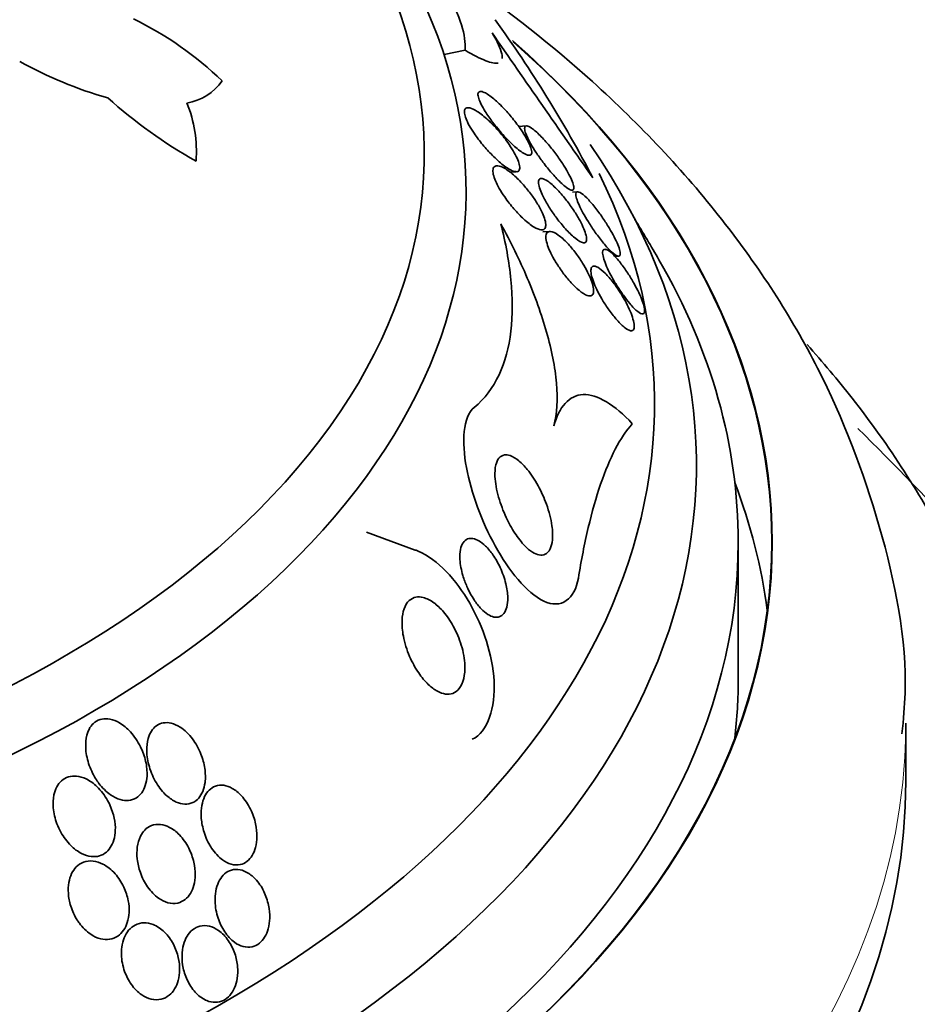
# Model space of a CAD drawing. Units: millimetres. Extents: x 0 to 1555, y 0 to 2127.
# Drawn here: x 1287 to 1298, y 475 to 487 of the extents above; entities that cross this region are included whole.
import ezdxf
from ezdxf import colors
from ezdxf.entities.mleader import LeaderData, LeaderLine
from ezdxf.math import Vec2, Vec3

# ---------------------------------------------------------------- set-up
doc = ezdxf.new("R2010")
doc.units = ezdxf.units.MM
doc.layers.add('DV6_Défaut', color=7, linetype='Continuous')
doc.layers.add('Défaut', color=7, linetype='Continuous')

# ---------------------------------------------------------------- blocks, each defined once
blk = doc.blocks.new('_DOT')
at = {"color": 0}
blk.add_line((0, 0), (-1, 0), dxfattribs=at)
at = {"color": 0, "const_width": 0.333}
blk.add_lwpolyline([(-0.1665, 0, 1), (0.1665, 0, 1)], format="xyb", close=True, dxfattribs=at)
blk = doc.blocks.new('SE5')
at = {"layer": 'DV6_Défaut', "color": 7, "linetype": 'Continuous', "lineweight": 35}
for p, q in [((1292.712, 486.368), (1292.461, 486.317)), ((1293.446, 485.464), (1293.351, 485.458)), ((1293.244, 484.912), (1293.326, 484.918)), ((1294.052, 484.678), (1293.996, 484.674)), ((1293.723, 484.204), (1293.642, 484.199)), ((1294.499, 483.905), (1294.544, 483.908)), ((1292.118, 480.398), (1291.534, 480.61)), ((1295.974, 478.86), (1295.974, 480.493)), ((1297.974, 477.635), (1297.974, 478.329))]:
    blk.add_line(p, q, dxfattribs=at)
for centre, radius, start, end in [((1286.841, 482.887), 4.306, 46.3553, 63.6249), ((1280.434, 477.62), 15.581, 27.6241, 35.7977), ((1529.113, 649.429), 286.799, 214.59854, 215.02038), ((1289.72, 490.374), 4.747, 240.6952, 254.4169), ((1289.274, 486.394), 0.666, 280.0218, 324.001), ((1292.363, 490.145), 5.849, 227.9478, 240.6861), ((1287.969, 485.16), 1.535, 355.6944, 22.1496), ((1277.474, 473.748), 20.26, 29.9566, 31.5431), ((1277.474, 461.475), 28.5, 41.9144, 45.6362)]:
    blk.add_arc(centre, radius, start, end, dxfattribs=at)
for centre, major_axis, start_param, end_param in [((1277.474, 485.136), (-14.75, 0), 0, 4.02647), ((1277.474, 484.688), (-15.25, 0), 0, 3.811956), ((1277.474, 480.493), (18.906, 0), 0, 0.581078), ((1277.474, 480.493), (18.9, 0), 0, 0.579804), ((1277.474, 480.493), (18.9, 0), 2.642558, 6.283185), ((1277.474, 480.493), (18.906, 0), 2.634108, 6.283185), ((1277.474, 481.411), (-18, 0), 0, 3.519205), ((1277.474, 482.148), (-17.5, 0), 0, 3.41712), ((1277.474, 480.493), (18.5, 0), 2.820367, 6.283185), ((1277.474, 480.493), (18.5, 0), 0, 0.321225), ((1277.474, 478.86), (18.9, 0), 0.074896, 0.216437), ((1277.474, 474.539), (23.645, 0), 2.642675, 6.283185), ((1277.474, 474.131), (23.976, 0), 2.666828, 6.283185), ((1277.474, 475.594), (22.655, 0), 2.762151, 6.283185), ((1277.474, 478.86), (18.5, 0), 6.21663, 6.283185), ((1277.474, 477.635), (20.5, 0), 3.141593, 6.283185), ((1277.474, 475.594), (22, 0), 3.141593, 6.283185)]:
    blk.add_ellipse(centre, major_axis=major_axis, ratio=0.57735, start_param=start_param, end_param=end_param, dxfattribs=at)
at = {"layer": 'DV6_Défaut', "color": 7, "linetype": 'Continuous', "lineweight": 18}
for centre, major_axis, start_param, end_param in [((1277.474, 478.329), (20.5, 0), 3.137667, 6.274737), ((1277.474, 476.41), (22, 0), 3.141593, 6.283185)]:
    blk.add_ellipse(centre, major_axis=major_axis, ratio=0.57735, start_param=start_param, end_param=end_param, dxfattribs=at)
at = {"layer": 'DV6_Défaut', "color": 7, "linetype": 'Continuous', "lineweight": 35}
for points, knots in [([(1292.712, 486.368), (1292.719, 486.456), (1292.705, 486.557), (1292.631, 486.79), (1292.571, 486.923), (1292.406, 487.212), (1292.303, 487.367), (1292.054, 487.699), (1291.908, 487.875), (1291.748, 488.055)], [0, 0, 0, 0, 0.25, 0.25, 0.5, 0.5, 0.75, 0.75, 1, 1, 1, 1]), ([(1297.929, 478.201), (1297.947, 478.379), (1298.021, 479.161), (1297.709, 480.707), (1296.987, 482.603), (1295.821, 484.397), (1294.37, 485.939), (1293.237, 486.836), (1292.686, 487.221)], [0, 0, 0, 0, 0.046738, 0.239797, 0.432008, 0.627789, 0.830337, 1, 1, 1, 1]), ([(1293.034, 486.578), (1293.098, 486.472), (1293.138, 486.386), (1293.156, 486.304), (1293.158, 486.285), (1293.156, 486.27)], [0, 0, 0, 0, 0.7286122, 0.7286122, 1, 1, 1, 1]), ([(1293.107, 486.216), (1293.073, 486.209), (1293.023, 486.22), (1292.893, 486.269), (1292.809, 486.312), (1292.712, 486.368)], [0, 0, 0, 0, 0.469538, 0.469538, 1, 1, 1, 1]), ([(1292.881, 485.874), (1292.873, 485.869), (1292.867, 485.86), (1292.866, 485.847), (1292.865, 485.833), (1292.868, 485.815), (1292.875, 485.793), (1292.881, 485.772), (1292.892, 485.748), (1292.905, 485.722), (1292.918, 485.695), (1292.935, 485.665), (1292.953, 485.636), (1292.98, 485.594), (1293.01, 485.551), (1293.041, 485.51), (1293.08, 485.458), (1293.123, 485.407), (1293.164, 485.361), (1293.206, 485.315), (1293.248, 485.272), (1293.287, 485.235), (1293.331, 485.195), (1293.373, 485.162), (1293.408, 485.14), (1293.433, 485.125), (1293.455, 485.116), (1293.472, 485.114), (1293.486, 485.112), (1293.496, 485.116), (1293.502, 485.125), (1293.508, 485.134), (1293.51, 485.15), (1293.506, 485.171), (1293.502, 485.19), (1293.494, 485.213), (1293.484, 485.238), (1293.473, 485.263), (1293.459, 485.291), (1293.443, 485.319), (1293.425, 485.351), (1293.404, 485.384), (1293.382, 485.417), (1293.35, 485.464), (1293.314, 485.512), (1293.278, 485.556), (1293.242, 485.601), (1293.204, 485.644), (1293.167, 485.682), (1293.123, 485.727), (1293.08, 485.768), (1293.04, 485.8), (1292.999, 485.833), (1292.96, 485.858), (1292.93, 485.87), (1292.91, 485.877), (1292.893, 485.879), (1292.881, 485.874)], [0, 0, 0, 0, 0.038438, 0.038438, 0.038438, 0.077072, 0.077072, 0.077072, 0.113755, 0.113755, 0.113755, 0.151973, 0.151973, 0.151973, 0.206491, 0.206491, 0.206491, 0.275029, 0.275029, 0.275029, 0.344284, 0.344284, 0.344284, 0.420886, 0.420886, 0.420886, 0.473926, 0.473926, 0.473926, 0.517395, 0.517395, 0.517395, 0.56125, 0.56125, 0.56125, 0.599557, 0.599557, 0.599557, 0.637019, 0.637019, 0.637019, 0.678582, 0.678582, 0.678582, 0.739351, 0.739351, 0.739351, 0.800839, 0.800839, 0.800839, 0.873996, 0.873996, 0.873996, 0.950088, 0.950088, 0.950088, 1, 1, 1, 1]), ([(1292.709, 485.661), (1292.704, 485.651), (1292.703, 485.636), (1292.705, 485.617), (1292.707, 485.598), (1292.714, 485.575), (1292.724, 485.55), (1292.733, 485.526), (1292.746, 485.499), (1292.762, 485.471), (1292.778, 485.441), (1292.798, 485.409), (1292.82, 485.377), (1292.851, 485.331), (1292.887, 485.284), (1292.923, 485.24), (1292.96, 485.196), (1292.998, 485.154), (1293.036, 485.116), (1293.081, 485.07), (1293.126, 485.03), (1293.168, 484.997), (1293.212, 484.963), (1293.254, 484.937), (1293.288, 484.925), (1293.309, 484.918), (1293.328, 484.916), (1293.341, 484.92), (1293.352, 484.924), (1293.36, 484.933), (1293.363, 484.948), (1293.367, 484.962), (1293.365, 484.982), (1293.359, 485.006), (1293.354, 485.028), (1293.345, 485.053), (1293.333, 485.08), (1293.32, 485.107), (1293.305, 485.137), (1293.287, 485.166), (1293.267, 485.2), (1293.245, 485.234), (1293.221, 485.268), (1293.185, 485.318), (1293.146, 485.367), (1293.107, 485.411), (1293.068, 485.456), (1293.027, 485.498), (1292.988, 485.534), (1292.942, 485.577), (1292.896, 485.613), (1292.856, 485.639), (1292.823, 485.659), (1292.793, 485.673), (1292.768, 485.679), (1292.749, 485.683), (1292.733, 485.682), (1292.722, 485.675), (1292.717, 485.672), (1292.712, 485.667), (1292.709, 485.661)], [0, 0, 0, 0, 0.036558, 0.036558, 0.036558, 0.073195, 0.073195, 0.073195, 0.109078, 0.109078, 0.109078, 0.148735, 0.148735, 0.148735, 0.208468, 0.208468, 0.208468, 0.269114, 0.269114, 0.269114, 0.342996, 0.342996, 0.342996, 0.421144, 0.421144, 0.421144, 0.469925, 0.469925, 0.469925, 0.510627, 0.510627, 0.510627, 0.551623, 0.551623, 0.551623, 0.58832, 0.58832, 0.58832, 0.625569, 0.625569, 0.625569, 0.668056, 0.668056, 0.668056, 0.731911, 0.731911, 0.731911, 0.796586, 0.796586, 0.796586, 0.87282, 0.87282, 0.87282, 0.933256, 0.933256, 0.933256, 0.979378, 0.979378, 0.979378, 1, 1, 1, 1]), ([(1293.795, 484.849), (1293.834, 484.807), (1293.872, 484.77), (1293.904, 484.744), (1293.929, 484.724), (1293.952, 484.709), (1293.969, 484.702), (1293.984, 484.697), (1293.996, 484.696), (1294.003, 484.703), (1294.01, 484.709), (1294.012, 484.722), (1294.009, 484.741), (1294.007, 484.758), (1294, 484.78), (1293.99, 484.805), (1293.981, 484.829), (1293.968, 484.857), (1293.952, 484.886), (1293.936, 484.917), (1293.917, 484.95), (1293.896, 484.983), (1293.872, 485.021), (1293.846, 485.06), (1293.819, 485.098), (1293.787, 485.143), (1293.754, 485.186), (1293.721, 485.226), (1293.683, 485.272), (1293.645, 485.314), (1293.609, 485.35), (1293.571, 485.387), (1293.535, 485.419), (1293.505, 485.439), (1293.484, 485.453), (1293.465, 485.462), (1293.45, 485.464), (1293.439, 485.465), (1293.43, 485.461), (1293.426, 485.452), (1293.422, 485.442), (1293.422, 485.426), (1293.427, 485.405), (1293.432, 485.386), (1293.441, 485.362), (1293.452, 485.337), (1293.464, 485.311), (1293.479, 485.282), (1293.495, 485.253), (1293.514, 485.22), (1293.536, 485.186), (1293.558, 485.151), (1293.585, 485.111), (1293.613, 485.071), (1293.642, 485.032), (1293.677, 484.986), (1293.712, 484.942), (1293.747, 484.902), (1293.763, 484.883), (1293.779, 484.866), (1293.795, 484.849)], [0, 0, 0, 0, 0.072993, 0.072993, 0.072993, 0.128973, 0.128973, 0.128973, 0.175357, 0.175357, 0.175357, 0.222139, 0.222139, 0.222139, 0.26307, 0.26307, 0.26307, 0.30243, 0.30243, 0.30243, 0.345014, 0.345014, 0.345014, 0.394409, 0.394409, 0.394409, 0.453175, 0.453175, 0.453175, 0.521463, 0.521463, 0.521463, 0.594355, 0.594355, 0.594355, 0.646607, 0.646607, 0.646607, 0.690349, 0.690349, 0.690349, 0.734404, 0.734404, 0.734404, 0.773805, 0.773805, 0.773805, 0.81317, 0.81317, 0.81317, 0.857112, 0.857112, 0.857112, 0.909087, 0.909087, 0.909087, 0.971146, 0.971146, 0.971146, 1, 1, 1, 1]), ([(1293.066, 484.981), (1293.056, 484.975), (1293.049, 484.963), (1293.046, 484.947), (1293.043, 484.931), (1293.044, 484.91), (1293.049, 484.885), (1293.055, 484.862), (1293.064, 484.836), (1293.076, 484.808), (1293.088, 484.779), (1293.103, 484.749), (1293.12, 484.719), (1293.14, 484.684), (1293.162, 484.649), (1293.185, 484.616), (1293.22, 484.565), (1293.258, 484.517), (1293.296, 484.473), (1293.334, 484.429), (1293.374, 484.388), (1293.411, 484.353), (1293.455, 484.312), (1293.498, 484.279), (1293.536, 484.256), (1293.566, 484.238), (1293.594, 484.226), (1293.617, 484.223), (1293.635, 484.22), (1293.65, 484.224), (1293.66, 484.234), (1293.669, 484.242), (1293.674, 484.256), (1293.675, 484.274), (1293.676, 484.292), (1293.673, 484.316), (1293.666, 484.343), (1293.659, 484.367), (1293.648, 484.395), (1293.635, 484.424), (1293.622, 484.454), (1293.605, 484.486), (1293.587, 484.518), (1293.565, 484.554), (1293.542, 484.591), (1293.517, 484.625), (1293.487, 484.667), (1293.455, 484.708), (1293.423, 484.745), (1293.385, 484.79), (1293.345, 484.831), (1293.307, 484.865), (1293.263, 484.905), (1293.221, 484.937), (1293.183, 484.959), (1293.153, 484.976), (1293.125, 484.987), (1293.102, 484.989), (1293.088, 484.99), (1293.075, 484.988), (1293.066, 484.981)], [0, 0, 0, 0, 0.03942, 0.03942, 0.03942, 0.079093, 0.079093, 0.079093, 0.116154, 0.116154, 0.116154, 0.153734, 0.153734, 0.153734, 0.196619, 0.196619, 0.196619, 0.260783, 0.260783, 0.260783, 0.325706, 0.325706, 0.325706, 0.401116, 0.401116, 0.401116, 0.460622, 0.460622, 0.460622, 0.50799, 0.50799, 0.50799, 0.548075, 0.548075, 0.548075, 0.588365, 0.588365, 0.588365, 0.625595, 0.625595, 0.625595, 0.664423, 0.664423, 0.664423, 0.709158, 0.709158, 0.709158, 0.763305, 0.763305, 0.763305, 0.828954, 0.828954, 0.828954, 0.903973, 0.903973, 0.903973, 0.963438, 0.963438, 0.963438, 1, 1, 1, 1]), ([(1293.644, 484.622), (1293.663, 484.582), (1293.688, 484.54), (1293.714, 484.498), (1293.739, 484.457), (1293.767, 484.417), (1293.796, 484.378), (1293.829, 484.333), (1293.863, 484.291), (1293.896, 484.253), (1293.935, 484.209), (1293.972, 484.171), (1294.007, 484.14), (1294.042, 484.109), (1294.076, 484.086), (1294.102, 484.075), (1294.12, 484.068), (1294.136, 484.066), (1294.146, 484.071), (1294.157, 484.077), (1294.163, 484.09), (1294.164, 484.11), (1294.164, 484.127), (1294.16, 484.15), (1294.152, 484.177), (1294.145, 484.201), (1294.134, 484.229), (1294.12, 484.259), (1294.106, 484.29), (1294.09, 484.323), (1294.071, 484.355), (1294.05, 484.393), (1294.026, 484.43), (1294.002, 484.467), (1293.973, 484.51), (1293.943, 484.551), (1293.912, 484.59), (1293.877, 484.635), (1293.84, 484.676), (1293.806, 484.711), (1293.768, 484.75), (1293.731, 484.782), (1293.699, 484.804), (1293.673, 484.821), (1293.65, 484.833), (1293.632, 484.836), (1293.617, 484.838), (1293.604, 484.835), (1293.597, 484.825), (1293.589, 484.816), (1293.587, 484.799), (1293.589, 484.776), (1293.591, 484.757), (1293.598, 484.732), (1293.608, 484.705), (1293.617, 484.68), (1293.629, 484.651), (1293.644, 484.622)], [0, 0, 0, 0, 0.052624, 0.052624, 0.052624, 0.104764, 0.104764, 0.104764, 0.165855, 0.165855, 0.165855, 0.235959, 0.235959, 0.235959, 0.308286, 0.308286, 0.308286, 0.357955, 0.357955, 0.357955, 0.408136, 0.408136, 0.408136, 0.451059, 0.451059, 0.451059, 0.490408, 0.490408, 0.490408, 0.53153, 0.53153, 0.53153, 0.578322, 0.578322, 0.578322, 0.633716, 0.633716, 0.633716, 0.698884, 0.698884, 0.698884, 0.770875, 0.770875, 0.770875, 0.827754, 0.827754, 0.827754, 0.874379, 0.874379, 0.874379, 0.921441, 0.921441, 0.921441, 0.96219, 0.96219, 0.96219, 1, 1, 1, 1]), ([(1294.049, 484.677), (1294.041, 484.675), (1294.036, 484.667), (1294.035, 484.653), (1294.034, 484.64), (1294.037, 484.621), (1294.044, 484.598), (1294.05, 484.576), (1294.061, 484.55), (1294.073, 484.522), (1294.086, 484.492), (1294.102, 484.46), (1294.12, 484.428), (1294.139, 484.392), (1294.161, 484.354), (1294.184, 484.318), (1294.211, 484.275), (1294.239, 484.233), (1294.267, 484.193), (1294.3, 484.147), (1294.333, 484.104), (1294.364, 484.066), (1294.398, 484.025), (1294.431, 483.989), (1294.46, 483.962), (1294.488, 483.936), (1294.513, 483.918), (1294.531, 483.911), (1294.544, 483.907), (1294.554, 483.908), (1294.56, 483.915), (1294.565, 483.923), (1294.567, 483.937), (1294.563, 483.958), (1294.56, 483.976), (1294.554, 484), (1294.544, 484.027), (1294.534, 484.053), (1294.521, 484.082), (1294.506, 484.113), (1294.489, 484.146), (1294.471, 484.181), (1294.45, 484.216), (1294.427, 484.256), (1294.402, 484.297), (1294.377, 484.335), (1294.348, 484.38), (1294.317, 484.423), (1294.287, 484.462), (1294.253, 484.507), (1294.219, 484.547), (1294.188, 484.58), (1294.156, 484.614), (1294.126, 484.642), (1294.101, 484.659), (1294.079, 484.674), (1294.061, 484.681), (1294.049, 484.677)], [0, 0, 0, 0, 0.042715, 0.042715, 0.042715, 0.085604, 0.085604, 0.085604, 0.126618, 0.126618, 0.126618, 0.168762, 0.168762, 0.168762, 0.215875, 0.215875, 0.215875, 0.270685, 0.270685, 0.270685, 0.33406, 0.33406, 0.33406, 0.403171, 0.403171, 0.403171, 0.470651, 0.470651, 0.470651, 0.517667, 0.517667, 0.517667, 0.565007, 0.565007, 0.565007, 0.607495, 0.607495, 0.607495, 0.648822, 0.648822, 0.648822, 0.693222, 0.693222, 0.693222, 0.743845, 0.743845, 0.743845, 0.80265, 0.80265, 0.80265, 0.869137, 0.869137, 0.869137, 0.938491, 0.938491, 0.938491, 1, 1, 1, 1]), ([(1293.139, 484.296), (1293.198, 484.066), (1293.238, 483.842), (1293.281, 483.412), (1293.281, 483.205), (1293.236, 482.819), (1293.19, 482.644), (1293.045, 482.337), (1292.946, 482.204), (1292.821, 482.102)], [0, 0, 0, 0, 0.25, 0.25, 0.5, 0.5, 0.75, 0.75, 1, 1, 1, 1]), ([(1293.772, 481.88), (1293.813, 482.025), (1293.821, 482.2), (1293.786, 482.585), (1293.745, 482.789), (1293.625, 483.213), (1293.547, 483.43), (1293.363, 483.863), (1293.257, 484.079), (1293.139, 484.296)], [0, 0, 0, 0, 0.25, 0.25, 0.5, 0.5, 0.75, 0.75, 1, 1, 1, 1]), ([(1294.073, 483.501), (1294.109, 483.471), (1294.144, 483.449), (1294.172, 483.439), (1294.193, 483.432), (1294.21, 483.432), (1294.223, 483.438), (1294.234, 483.444), (1294.242, 483.456), (1294.246, 483.472), (1294.249, 483.489), (1294.248, 483.513), (1294.243, 483.54), (1294.238, 483.565), (1294.23, 483.593), (1294.218, 483.624), (1294.207, 483.654), (1294.192, 483.687), (1294.176, 483.719), (1294.158, 483.755), (1294.137, 483.792), (1294.115, 483.827), (1294.09, 483.868), (1294.062, 483.908), (1294.034, 483.945), (1294.001, 483.989), (1293.967, 484.029), (1293.934, 484.064), (1293.896, 484.104), (1293.858, 484.137), (1293.824, 484.161), (1293.79, 484.186), (1293.757, 484.201), (1293.732, 484.204), (1293.715, 484.205), (1293.701, 484.201), (1293.691, 484.19), (1293.681, 484.179), (1293.676, 484.161), (1293.677, 484.136), (1293.677, 484.115), (1293.682, 484.088), (1293.691, 484.059), (1293.699, 484.032), (1293.71, 484.002), (1293.724, 483.971), (1293.739, 483.939), (1293.757, 483.905), (1293.776, 483.871), (1293.798, 483.833), (1293.822, 483.794), (1293.847, 483.758), (1293.877, 483.715), (1293.908, 483.674), (1293.939, 483.637), (1293.976, 483.594), (1294.013, 483.555), (1294.047, 483.523), (1294.056, 483.516), (1294.064, 483.508), (1294.073, 483.501)], [0, 0, 0, 0, 0.073187, 0.073187, 0.073187, 0.12507, 0.12507, 0.12507, 0.16897, 0.16897, 0.16897, 0.213159, 0.213159, 0.213159, 0.253007, 0.253007, 0.253007, 0.292891, 0.292891, 0.292891, 0.337159, 0.337159, 0.337159, 0.389133, 0.389133, 0.389133, 0.450884, 0.450884, 0.450884, 0.521349, 0.521349, 0.521349, 0.59375, 0.59375, 0.59375, 0.642122, 0.642122, 0.642122, 0.691002, 0.691002, 0.691002, 0.732798, 0.732798, 0.732798, 0.771481, 0.771481, 0.771481, 0.812586, 0.812586, 0.812586, 0.860093, 0.860093, 0.860093, 0.916909, 0.916909, 0.916909, 0.98371, 0.98371, 0.98371, 1, 1, 1, 1]), ([(1294.679, 483.343), (1294.713, 483.302), (1294.746, 483.269), (1294.774, 483.247), (1294.798, 483.228), (1294.819, 483.218), (1294.834, 483.22), (1294.844, 483.221), (1294.851, 483.227), (1294.854, 483.24), (1294.857, 483.253), (1294.857, 483.273), (1294.852, 483.298), (1294.847, 483.32), (1294.839, 483.348), (1294.828, 483.377), (1294.817, 483.407), (1294.803, 483.44), (1294.787, 483.473), (1294.77, 483.509), (1294.75, 483.547), (1294.73, 483.584), (1294.706, 483.625), (1294.681, 483.667), (1294.655, 483.706), (1294.626, 483.75), (1294.596, 483.792), (1294.567, 483.829), (1294.535, 483.869), (1294.504, 483.905), (1294.476, 483.932), (1294.447, 483.959), (1294.421, 483.979), (1294.401, 483.987), (1294.386, 483.993), (1294.373, 483.993), (1294.365, 483.986), (1294.357, 483.98), (1294.353, 483.965), (1294.355, 483.944), (1294.356, 483.926), (1294.361, 483.901), (1294.369, 483.873), (1294.377, 483.847), (1294.389, 483.817), (1294.402, 483.786), (1294.417, 483.753), (1294.434, 483.718), (1294.452, 483.683), (1294.473, 483.644), (1294.496, 483.604), (1294.519, 483.566), (1294.547, 483.522), (1294.575, 483.48), (1294.603, 483.441), (1294.628, 483.405), (1294.654, 483.372), (1294.679, 483.343)], [0, 0, 0, 0, 0.07532, 0.07532, 0.07532, 0.14077, 0.14077, 0.14077, 0.186944, 0.186944, 0.186944, 0.233365, 0.233365, 0.233365, 0.276006, 0.276006, 0.276006, 0.318512, 0.318512, 0.318512, 0.364673, 0.364673, 0.364673, 0.417255, 0.417255, 0.417255, 0.477632, 0.477632, 0.477632, 0.544416, 0.544416, 0.544416, 0.612087, 0.612087, 0.612087, 0.661839, 0.661839, 0.661839, 0.711991, 0.711991, 0.711991, 0.756123, 0.756123, 0.756123, 0.79776, 0.79776, 0.79776, 0.841515, 0.841515, 0.841515, 0.89077, 0.89077, 0.89077, 0.947676, 0.947676, 0.947676, 1, 1, 1, 1]), ([(1294.235, 483.786), (1294.226, 483.781), (1294.219, 483.771), (1294.216, 483.755), (1294.213, 483.739), (1294.214, 483.717), (1294.219, 483.691), (1294.224, 483.666), (1294.233, 483.637), (1294.244, 483.607), (1294.255, 483.576), (1294.269, 483.543), (1294.285, 483.51), (1294.303, 483.473), (1294.323, 483.435), (1294.344, 483.399), (1294.369, 483.358), (1294.395, 483.317), (1294.422, 483.279), (1294.452, 483.235), (1294.484, 483.194), (1294.514, 483.159), (1294.547, 483.12), (1294.58, 483.086), (1294.61, 483.062), (1294.639, 483.038), (1294.666, 483.022), (1294.687, 483.018), (1294.702, 483.016), (1294.714, 483.019), (1294.722, 483.029), (1294.73, 483.039), (1294.733, 483.057), (1294.732, 483.081), (1294.731, 483.102), (1294.726, 483.129), (1294.717, 483.158), (1294.709, 483.186), (1294.697, 483.218), (1294.684, 483.25), (1294.669, 483.284), (1294.652, 483.32), (1294.634, 483.355), (1294.613, 483.394), (1294.59, 483.434), (1294.566, 483.472), (1294.539, 483.515), (1294.51, 483.556), (1294.482, 483.593), (1294.449, 483.636), (1294.416, 483.673), (1294.386, 483.704), (1294.353, 483.736), (1294.322, 483.761), (1294.296, 483.776), (1294.275, 483.787), (1294.257, 483.792), (1294.243, 483.789), (1294.24, 483.788), (1294.238, 483.787), (1294.235, 483.786)], [0, 0, 0, 0, 0.043824, 0.043824, 0.043824, 0.08788, 0.08788, 0.08788, 0.129318, 0.129318, 0.129318, 0.17082, 0.17082, 0.17082, 0.216491, 0.216491, 0.216491, 0.269338, 0.269338, 0.269338, 0.330806, 0.330806, 0.330806, 0.399106, 0.399106, 0.399106, 0.467798, 0.467798, 0.467798, 0.516908, 0.516908, 0.516908, 0.566415, 0.566415, 0.566415, 0.609997, 0.609997, 0.609997, 0.651186, 0.651186, 0.651186, 0.694543, 0.694543, 0.694543, 0.743459, 0.743459, 0.743459, 0.800249, 0.800249, 0.800249, 0.865176, 0.865176, 0.865176, 0.934571, 0.934571, 0.934571, 0.989018, 0.989018, 0.989018, 1, 1, 1, 1]), ([(1299.462, 476.514), (1299.465, 476.551), (1299.53, 477.2), (1299.238, 478.587), (1298.55, 480.456), (1297.634, 481.869), (1296.984, 482.643), (1296.796, 482.853)], [0, 0, 0, 0, 0.015097, 0.305252, 0.594914, 0.888354, 1, 1, 1, 1]), ([(1294.709, 481.907), (1294.604, 482.02), (1294.501, 482.108), (1294.299, 482.229), (1294.206, 482.259), (1294.038, 482.252), (1293.966, 482.216), (1293.848, 482.085), (1293.804, 481.994), (1293.772, 481.88)], [0, 0, 0, 0, 0.25, 0.25, 0.5, 0.5, 0.75, 0.75, 1, 1, 1, 1]), ([(1292.821, 482.102), (1292.684, 481.991), (1292.671, 481.69), (1292.786, 481.076), (1292.91, 480.74), (1293.233, 480.155), (1293.445, 479.888), (1293.858, 479.688), (1294.024, 479.812), (1294.065, 480.062)], [0, 0, 0, 0, 0.25, 0.25, 0.5, 0.5, 0.75, 0.75, 1, 1, 1, 1]), ([(1294.065, 480.062), (1294.1, 480.277), (1294.139, 480.478), (1294.228, 480.853), (1294.277, 481.027), (1294.439, 481.5), (1294.563, 481.744), (1294.709, 481.907)], [0, 0, 0, 0, 0.25, 0.25, 0.5, 0.5, 1, 1, 1, 1]), ([(1293.251, 481.526), (1293.284, 481.514), (1293.32, 481.492), (1293.355, 481.464), (1293.389, 481.436), (1293.423, 481.4), (1293.455, 481.361), (1293.502, 481.304), (1293.546, 481.237), (1293.584, 481.167), (1293.623, 481.097), (1293.657, 481.021), (1293.684, 480.945), (1293.715, 480.859), (1293.738, 480.77), (1293.75, 480.688), (1293.758, 480.628), (1293.76, 480.57), (1293.755, 480.519), (1293.751, 480.478), (1293.742, 480.441), (1293.728, 480.411), (1293.714, 480.381), (1293.693, 480.359), (1293.668, 480.347), (1293.647, 480.337), (1293.622, 480.335), (1293.596, 480.34), (1293.57, 480.345), (1293.543, 480.356), (1293.516, 480.374), (1293.486, 480.392), (1293.456, 480.418), (1293.427, 480.447), (1293.385, 480.49), (1293.344, 480.543), (1293.306, 480.6), (1293.269, 480.658), (1293.234, 480.721), (1293.203, 480.786), (1293.167, 480.864), (1293.136, 480.947), (1293.113, 481.028), (1293.088, 481.113), (1293.072, 481.2), (1293.069, 481.278), (1293.067, 481.327), (1293.07, 481.374), (1293.079, 481.414), (1293.087, 481.447), (1293.099, 481.475), (1293.116, 481.496), (1293.133, 481.516), (1293.155, 481.53), (1293.181, 481.534), (1293.202, 481.537), (1293.226, 481.534), (1293.251, 481.526)], [0, 0, 0, 0, 0.046373, 0.046373, 0.046373, 0.092244, 0.092244, 0.092244, 0.159535, 0.159535, 0.159535, 0.227607, 0.227607, 0.227607, 0.304862, 0.304862, 0.304862, 0.360356, 0.360356, 0.360356, 0.405058, 0.405058, 0.405058, 0.450223, 0.450223, 0.450223, 0.488873, 0.488873, 0.488873, 0.525702, 0.525702, 0.525702, 0.566005, 0.566005, 0.566005, 0.624925, 0.624925, 0.624925, 0.684608, 0.684608, 0.684608, 0.756912, 0.756912, 0.756912, 0.834333, 0.834333, 0.834333, 0.88363, 0.88363, 0.88363, 0.924311, 0.924311, 0.924311, 0.965311, 0.965311, 0.965311, 1, 1, 1, 1]), ([(1292.686, 480.093), (1292.667, 480.157), (1292.655, 480.223), (1292.651, 480.284), (1292.649, 480.327), (1292.651, 480.369), (1292.658, 480.406), (1292.664, 480.436), (1292.675, 480.463), (1292.689, 480.484), (1292.703, 480.506), (1292.722, 480.522), (1292.743, 480.53), (1292.762, 480.537), (1292.784, 480.539), (1292.806, 480.535), (1292.829, 480.531), (1292.853, 480.521), (1292.877, 480.508), (1292.904, 480.492), (1292.931, 480.471), (1292.956, 480.446), (1292.987, 480.416), (1293.017, 480.38), (1293.044, 480.342), (1293.076, 480.295), (1293.106, 480.243), (1293.131, 480.189), (1293.159, 480.127), (1293.183, 480.061), (1293.199, 479.996), (1293.212, 479.94), (1293.22, 479.884), (1293.222, 479.832), (1293.223, 479.79), (1293.219, 479.75), (1293.21, 479.715), (1293.203, 479.686), (1293.191, 479.66), (1293.176, 479.641), (1293.161, 479.621), (1293.142, 479.606), (1293.121, 479.6), (1293.101, 479.593), (1293.079, 479.593), (1293.056, 479.598), (1293.033, 479.603), (1293.009, 479.614), (1292.985, 479.629), (1292.958, 479.646), (1292.931, 479.669), (1292.905, 479.695), (1292.875, 479.727), (1292.846, 479.764), (1292.819, 479.804), (1292.787, 479.853), (1292.759, 479.906), (1292.735, 479.961), (1292.716, 480.004), (1292.699, 480.048), (1292.686, 480.093)], [0, 0, 0, 0, 0.072274, 0.072274, 0.072274, 0.123262, 0.123262, 0.123262, 0.165677, 0.165677, 0.165677, 0.208404, 0.208404, 0.208404, 0.246577, 0.246577, 0.246577, 0.285042, 0.285042, 0.285042, 0.328549, 0.328549, 0.328549, 0.380751, 0.380751, 0.380751, 0.443937, 0.443937, 0.443937, 0.516616, 0.516616, 0.516616, 0.578665, 0.578665, 0.578665, 0.628396, 0.628396, 0.628396, 0.670276, 0.670276, 0.670276, 0.712407, 0.712407, 0.712407, 0.75078, 0.75078, 0.75078, 0.789936, 0.789936, 0.789936, 0.834222, 0.834222, 0.834222, 0.887063, 0.887063, 0.887063, 0.950582, 0.950582, 0.950582, 1, 1, 1, 1]), ([(1292.118, 480.398), (1292.13, 480.394), (1292.142, 480.389), (1292.385, 480.284), (1292.605, 480.045), (1292.931, 479.478), (1293.04, 479.145), (1293.077, 478.519), (1292.985, 478.227), (1292.797, 478.137)], [0, 0, 0, 0, 0.016994, 0.016994, 0.344663, 0.344663, 0.672331, 0.672331, 1, 1, 1, 1]), ([(1292.212, 479.831), (1292.254, 479.82), (1292.297, 479.798), (1292.338, 479.769), (1292.379, 479.739), (1292.418, 479.701), (1292.455, 479.659), (1292.498, 479.608), (1292.537, 479.55), (1292.571, 479.489), (1292.61, 479.418), (1292.643, 479.34), (1292.667, 479.261), (1292.691, 479.18), (1292.707, 479.096), (1292.709, 479.017), (1292.711, 478.963), (1292.707, 478.91), (1292.696, 478.863), (1292.685, 478.816), (1292.667, 478.774), (1292.642, 478.743), (1292.621, 478.716), (1292.595, 478.696), (1292.565, 478.686), (1292.538, 478.676), (1292.509, 478.673), (1292.478, 478.678), (1292.447, 478.682), (1292.414, 478.694), (1292.381, 478.712), (1292.344, 478.732), (1292.308, 478.76), (1292.273, 478.793), (1292.232, 478.832), (1292.193, 478.879), (1292.158, 478.93), (1292.117, 478.99), (1292.08, 479.058), (1292.05, 479.128), (1292.017, 479.205), (1291.991, 479.288), (1291.975, 479.37), (1291.963, 479.434), (1291.957, 479.499), (1291.96, 479.559), (1291.962, 479.608), (1291.97, 479.654), (1291.984, 479.695), (1291.998, 479.735), (1292.019, 479.77), (1292.045, 479.794), (1292.068, 479.815), (1292.095, 479.829), (1292.125, 479.835), (1292.152, 479.84), (1292.182, 479.838), (1292.212, 479.831)], [0, 0, 0, 0, 0.052509, 0.052509, 0.052509, 0.10452, 0.10452, 0.10452, 0.16582, 0.16582, 0.16582, 0.236484, 0.236484, 0.236484, 0.309483, 0.309483, 0.309483, 0.35899, 0.35899, 0.35899, 0.409021, 0.409021, 0.409021, 0.451696, 0.451696, 0.451696, 0.490712, 0.490712, 0.490712, 0.531498, 0.531498, 0.531498, 0.577997, 0.577997, 0.577997, 0.633227, 0.633227, 0.633227, 0.698512, 0.698512, 0.698512, 0.771042, 0.771042, 0.771042, 0.828264, 0.828264, 0.828264, 0.874802, 0.874802, 0.874802, 0.9218, 0.9218, 0.9218, 0.962223, 0.962223, 0.962223, 1, 1, 1, 1]), ([(1288.34, 477.61), (1288.38, 477.557), (1288.427, 477.51), (1288.478, 477.474), (1288.515, 477.449), (1288.554, 477.428), (1288.594, 477.417), (1288.628, 477.407), (1288.662, 477.403), (1288.694, 477.406), (1288.727, 477.409), (1288.759, 477.42), (1288.787, 477.438), (1288.811, 477.453), (1288.833, 477.474), (1288.851, 477.499), (1288.869, 477.525), (1288.883, 477.554), (1288.893, 477.585), (1288.905, 477.62), (1288.911, 477.659), (1288.914, 477.697), (1288.917, 477.755), (1288.911, 477.816), (1288.898, 477.875), (1288.884, 477.934), (1288.863, 477.993), (1288.836, 478.048), (1288.804, 478.113), (1288.763, 478.174), (1288.716, 478.226), (1288.677, 478.268), (1288.633, 478.306), (1288.586, 478.334), (1288.55, 478.355), (1288.511, 478.371), (1288.472, 478.378), (1288.44, 478.385), (1288.407, 478.385), (1288.377, 478.379), (1288.346, 478.373), (1288.317, 478.36), (1288.292, 478.341), (1288.269, 478.324), (1288.249, 478.302), (1288.233, 478.276), (1288.217, 478.249), (1288.205, 478.219), (1288.196, 478.187), (1288.184, 478.141), (1288.18, 478.091), (1288.182, 478.041), (1288.184, 477.977), (1288.197, 477.911), (1288.217, 477.849), (1288.238, 477.785), (1288.266, 477.724), (1288.301, 477.668), (1288.313, 477.648), (1288.326, 477.629), (1288.34, 477.61)], [0, 0, 0, 0, 0.07073, 0.07073, 0.07073, 0.120978, 0.120978, 0.120978, 0.162414, 0.162414, 0.162414, 0.204182, 0.204182, 0.204182, 0.241156, 0.241156, 0.241156, 0.278186, 0.278186, 0.278186, 0.320095, 0.320095, 0.320095, 0.382925, 0.382925, 0.382925, 0.446585, 0.446585, 0.446585, 0.522266, 0.522266, 0.522266, 0.584444, 0.584444, 0.584444, 0.632363, 0.632363, 0.632363, 0.671834, 0.671834, 0.671834, 0.711572, 0.711572, 0.711572, 0.747457, 0.747457, 0.747457, 0.784552, 0.784552, 0.784552, 0.838044, 0.838044, 0.838044, 0.906517, 0.906517, 0.906517, 0.975874, 0.975874, 0.975874, 1, 1, 1, 1]), ([(1289.026, 477.615), (1289.061, 477.558), (1289.103, 477.505), (1289.15, 477.463), (1289.185, 477.432), (1289.224, 477.405), (1289.264, 477.387), (1289.297, 477.373), (1289.331, 477.364), (1289.365, 477.362), (1289.398, 477.361), (1289.432, 477.367), (1289.462, 477.381), (1289.488, 477.394), (1289.512, 477.412), (1289.532, 477.435), (1289.551, 477.458), (1289.567, 477.485), (1289.579, 477.514), (1289.593, 477.547), (1289.602, 477.583), (1289.607, 477.621), (1289.614, 477.675), (1289.612, 477.733), (1289.604, 477.79), (1289.595, 477.848), (1289.579, 477.905), (1289.557, 477.96), (1289.532, 478.025), (1289.497, 478.087), (1289.457, 478.141), (1289.415, 478.197), (1289.364, 478.247), (1289.309, 478.282), (1289.275, 478.304), (1289.238, 478.321), (1289.202, 478.329), (1289.171, 478.337), (1289.139, 478.338), (1289.109, 478.333), (1289.079, 478.328), (1289.05, 478.316), (1289.026, 478.298), (1289.003, 478.282), (1288.983, 478.26), (1288.967, 478.235), (1288.95, 478.209), (1288.937, 478.178), (1288.928, 478.146), (1288.915, 478.1), (1288.91, 478.05), (1288.911, 478), (1288.912, 477.936), (1288.923, 477.871), (1288.942, 477.808), (1288.961, 477.741), (1288.991, 477.675), (1289.026, 477.615)], [0, 0, 0, 0, 0.071324, 0.071324, 0.071324, 0.124402, 0.124402, 0.124402, 0.167862, 0.167862, 0.167862, 0.211705, 0.211705, 0.211705, 0.250034, 0.250034, 0.250034, 0.28755, 0.28755, 0.28755, 0.329193, 0.329193, 0.329193, 0.390095, 0.390095, 0.390095, 0.451717, 0.451717, 0.451717, 0.525002, 0.525002, 0.525002, 0.601163, 0.601163, 0.601163, 0.648228, 0.648228, 0.648228, 0.688044, 0.688044, 0.688044, 0.728092, 0.728092, 0.728092, 0.764724, 0.764724, 0.764724, 0.802912, 0.802912, 0.802912, 0.857458, 0.857458, 0.857458, 0.925991, 0.925991, 0.925991, 1, 1, 1, 1]), ([(1287.886, 477.026), (1287.918, 476.968), (1287.959, 476.913), (1288.004, 476.868), (1288.043, 476.829), (1288.087, 476.796), (1288.133, 476.772), (1288.17, 476.754), (1288.209, 476.741), (1288.248, 476.737), (1288.281, 476.733), (1288.314, 476.735), (1288.345, 476.744), (1288.376, 476.753), (1288.405, 476.769), (1288.43, 476.79), (1288.453, 476.81), (1288.473, 476.835), (1288.488, 476.863), (1288.504, 476.892), (1288.516, 476.925), (1288.524, 476.96), (1288.533, 476.999), (1288.537, 477.041), (1288.536, 477.082), (1288.534, 477.133), (1288.526, 477.184), (1288.513, 477.234), (1288.497, 477.293), (1288.473, 477.352), (1288.443, 477.406), (1288.409, 477.467), (1288.366, 477.524), (1288.317, 477.571), (1288.277, 477.609), (1288.233, 477.641), (1288.186, 477.664), (1288.149, 477.681), (1288.11, 477.693), (1288.071, 477.697), (1288.039, 477.7), (1288.006, 477.697), (1287.976, 477.688), (1287.946, 477.678), (1287.917, 477.662), (1287.893, 477.641), (1287.87, 477.621), (1287.851, 477.596), (1287.836, 477.568), (1287.821, 477.539), (1287.81, 477.506), (1287.802, 477.472), (1287.792, 477.423), (1287.79, 477.371), (1287.794, 477.32), (1287.8, 477.255), (1287.815, 477.19), (1287.838, 477.129), (1287.852, 477.094), (1287.868, 477.059), (1287.886, 477.026)], [0, 0, 0, 0, 0.071139, 0.071139, 0.071139, 0.131608, 0.131608, 0.131608, 0.17958, 0.17958, 0.17958, 0.219997, 0.219997, 0.219997, 0.260637, 0.260637, 0.260637, 0.297954, 0.297954, 0.297954, 0.336619, 0.336619, 0.336619, 0.381002, 0.381002, 0.381002, 0.434649, 0.434649, 0.434649, 0.499769, 0.499769, 0.499769, 0.574537, 0.574537, 0.574537, 0.634944, 0.634944, 0.634944, 0.682361, 0.682361, 0.682361, 0.722067, 0.722067, 0.722067, 0.761996, 0.761996, 0.761996, 0.79865, 0.79865, 0.79865, 0.836957, 0.836957, 0.836957, 0.891773, 0.891773, 0.891773, 0.960593, 0.960593, 0.960593, 1, 1, 1, 1]), ([(1289.686, 476.836), (1289.723, 476.781), (1289.767, 476.732), (1289.816, 476.697), (1289.848, 476.673), (1289.884, 476.655), (1289.919, 476.645), (1289.955, 476.635), (1289.993, 476.633), (1290.027, 476.64), (1290.057, 476.646), (1290.086, 476.66), (1290.11, 476.68), (1290.133, 476.698), (1290.154, 476.722), (1290.17, 476.749), (1290.187, 476.777), (1290.2, 476.81), (1290.21, 476.845), (1290.22, 476.885), (1290.226, 476.928), (1290.226, 476.971), (1290.227, 477.022), (1290.222, 477.075), (1290.211, 477.126), (1290.198, 477.186), (1290.177, 477.246), (1290.151, 477.301), (1290.122, 477.361), (1290.084, 477.417), (1290.041, 477.463), (1290.008, 477.499), (1289.971, 477.53), (1289.931, 477.551), (1289.899, 477.57), (1289.864, 477.582), (1289.83, 477.587), (1289.796, 477.591), (1289.761, 477.588), (1289.73, 477.576), (1289.702, 477.566), (1289.677, 477.549), (1289.655, 477.528), (1289.634, 477.507), (1289.616, 477.481), (1289.602, 477.452), (1289.587, 477.42), (1289.576, 477.385), (1289.569, 477.348), (1289.562, 477.305), (1289.559, 477.259), (1289.561, 477.213), (1289.564, 477.158), (1289.574, 477.102), (1289.589, 477.049), (1289.606, 476.987), (1289.632, 476.926), (1289.663, 476.872), (1289.671, 476.86), (1289.678, 476.847), (1289.686, 476.836)], [0, 0, 0, 0, 0.073438, 0.073438, 0.073438, 0.12214, 0.12214, 0.12214, 0.171328, 0.171328, 0.171328, 0.213661, 0.213661, 0.213661, 0.252895, 0.252895, 0.252895, 0.294267, 0.294267, 0.294267, 0.341613, 0.341613, 0.341613, 0.397817, 0.397817, 0.397817, 0.463871, 0.463871, 0.463871, 0.536393, 0.536393, 0.536393, 0.592277, 0.592277, 0.592277, 0.638196, 0.638196, 0.638196, 0.684528, 0.684528, 0.684528, 0.72487, 0.72487, 0.72487, 0.763748, 0.763748, 0.763748, 0.806196, 0.806196, 0.806196, 0.855916, 0.855916, 0.855916, 0.915427, 0.915427, 0.915427, 0.984418, 0.984418, 0.984418, 1, 1, 1, 1]), ([(1288.836, 476.978), (1288.817, 476.939), (1288.804, 476.895), (1288.798, 476.849), (1288.792, 476.803), (1288.792, 476.755), (1288.797, 476.707), (1288.803, 476.652), (1288.816, 476.597), (1288.835, 476.544), (1288.856, 476.483), (1288.886, 476.425), (1288.921, 476.374), (1288.958, 476.321), (1289.003, 476.273), (1289.053, 476.239), (1289.088, 476.214), (1289.126, 476.195), (1289.164, 476.185), (1289.203, 476.174), (1289.243, 476.173), (1289.281, 476.181), (1289.313, 476.188), (1289.344, 476.203), (1289.37, 476.224), (1289.394, 476.243), (1289.415, 476.268), (1289.432, 476.296), (1289.45, 476.325), (1289.463, 476.358), (1289.473, 476.393), (1289.483, 476.432), (1289.488, 476.474), (1289.489, 476.517), (1289.49, 476.567), (1289.484, 476.618), (1289.473, 476.668), (1289.46, 476.726), (1289.439, 476.784), (1289.412, 476.837), (1289.383, 476.895), (1289.345, 476.95), (1289.301, 476.995), (1289.266, 477.032), (1289.225, 477.063), (1289.183, 477.085), (1289.148, 477.103), (1289.111, 477.115), (1289.075, 477.119), (1289.038, 477.123), (1289.001, 477.119), (1288.967, 477.106), (1288.938, 477.095), (1288.911, 477.076), (1288.888, 477.053), (1288.868, 477.032), (1288.85, 477.006), (1288.836, 476.978)], [0, 0, 0, 0, 0.051776, 0.051776, 0.051776, 0.103074, 0.103074, 0.103074, 0.163075, 0.163075, 0.163075, 0.232444, 0.232444, 0.232444, 0.305022, 0.305022, 0.305022, 0.355984, 0.355984, 0.355984, 0.407498, 0.407498, 0.407498, 0.451182, 0.451182, 0.451182, 0.490622, 0.490622, 0.490622, 0.531374, 0.531374, 0.531374, 0.577453, 0.577453, 0.577453, 0.631893, 0.631893, 0.631893, 0.696128, 0.696128, 0.696128, 0.767743, 0.767743, 0.767743, 0.826051, 0.826051, 0.826051, 0.873622, 0.873622, 0.873622, 0.921667, 0.921667, 0.921667, 0.962907, 0.962907, 0.962907, 1, 1, 1, 1]), ([(1288.106, 475.941), (1288.145, 475.888), (1288.191, 475.842), (1288.243, 475.807), (1288.28, 475.782), (1288.321, 475.763), (1288.362, 475.753), (1288.397, 475.745), (1288.433, 475.743), (1288.467, 475.748), (1288.502, 475.753), (1288.536, 475.766), (1288.565, 475.786), (1288.592, 475.804), (1288.615, 475.828), (1288.634, 475.856), (1288.653, 475.884), (1288.669, 475.915), (1288.679, 475.949), (1288.691, 475.986), (1288.698, 476.026), (1288.7, 476.066), (1288.702, 476.113), (1288.699, 476.162), (1288.69, 476.209), (1288.679, 476.265), (1288.661, 476.32), (1288.637, 476.371), (1288.61, 476.429), (1288.575, 476.484), (1288.533, 476.53), (1288.491, 476.578), (1288.44, 476.619), (1288.387, 476.646), (1288.35, 476.665), (1288.31, 476.678), (1288.271, 476.682), (1288.231, 476.686), (1288.191, 476.681), (1288.155, 476.668), (1288.124, 476.656), (1288.094, 476.636), (1288.07, 476.612), (1288.048, 476.589), (1288.029, 476.562), (1288.014, 476.532), (1287.999, 476.5), (1287.988, 476.464), (1287.981, 476.428), (1287.974, 476.386), (1287.972, 476.342), (1287.975, 476.299), (1287.978, 476.247), (1287.988, 476.194), (1288.004, 476.144), (1288.022, 476.085), (1288.049, 476.029), (1288.081, 475.978), (1288.089, 475.965), (1288.097, 475.953), (1288.106, 475.941)], [0, 0, 0, 0, 0.073117, 0.073117, 0.073117, 0.126194, 0.126194, 0.126194, 0.170792, 0.170792, 0.170792, 0.215711, 0.215711, 0.215711, 0.25583, 0.25583, 0.25583, 0.295508, 0.295508, 0.295508, 0.339222, 0.339222, 0.339222, 0.390374, 0.390374, 0.390374, 0.451204, 0.451204, 0.451204, 0.521051, 0.521051, 0.521051, 0.593715, 0.593715, 0.593715, 0.643234, 0.643234, 0.643234, 0.693299, 0.693299, 0.693299, 0.735739, 0.735739, 0.735739, 0.774449, 0.774449, 0.774449, 0.815165, 0.815165, 0.815165, 0.861977, 0.861977, 0.861977, 0.917901, 0.917901, 0.917901, 0.983904, 0.983904, 0.983904, 1, 1, 1, 1]), ([(1289.727, 476.2), (1289.729, 476.133), (1289.742, 476.064), (1289.763, 476), (1289.782, 475.942), (1289.809, 475.886), (1289.842, 475.837), (1289.875, 475.788), (1289.915, 475.744), (1289.96, 475.712), (1289.992, 475.688), (1290.027, 475.671), (1290.062, 475.661), (1290.098, 475.652), (1290.135, 475.65), (1290.17, 475.658), (1290.201, 475.665), (1290.23, 475.68), (1290.256, 475.7), (1290.28, 475.719), (1290.301, 475.744), (1290.319, 475.773), (1290.337, 475.802), (1290.351, 475.837), (1290.361, 475.873), (1290.372, 475.913), (1290.378, 475.957), (1290.379, 476), (1290.381, 476.051), (1290.376, 476.103), (1290.365, 476.154), (1290.353, 476.212), (1290.334, 476.268), (1290.309, 476.32), (1290.282, 476.376), (1290.247, 476.427), (1290.207, 476.469), (1290.175, 476.503), (1290.138, 476.532), (1290.1, 476.551), (1290.068, 476.568), (1290.034, 476.579), (1290, 476.582), (1289.966, 476.585), (1289.931, 476.58), (1289.9, 476.567), (1289.872, 476.555), (1289.846, 476.537), (1289.824, 476.513), (1289.802, 476.49), (1289.784, 476.462), (1289.769, 476.432), (1289.754, 476.398), (1289.742, 476.361), (1289.735, 476.323), (1289.728, 476.283), (1289.726, 476.241), (1289.727, 476.2)], [0, 0, 0, 0, 0.074598, 0.074598, 0.074598, 0.141823, 0.141823, 0.141823, 0.210829, 0.210829, 0.210829, 0.260766, 0.260766, 0.260766, 0.311128, 0.311128, 0.311128, 0.355186, 0.355186, 0.355186, 0.396401, 0.396401, 0.396401, 0.439454, 0.439454, 0.439454, 0.487827, 0.487827, 0.487827, 0.543938, 0.543938, 0.543938, 0.608289, 0.608289, 0.608289, 0.677596, 0.677596, 0.677596, 0.733025, 0.733025, 0.733025, 0.779925, 0.779925, 0.779925, 0.827166, 0.827166, 0.827166, 0.869238, 0.869238, 0.869238, 0.910232, 0.910232, 0.910232, 0.9546, 0.9546, 0.9546, 1, 1, 1, 1]), ([(1288.608, 475.564), (1288.61, 475.496), (1288.624, 475.427), (1288.647, 475.364), (1288.667, 475.308), (1288.694, 475.255), (1288.727, 475.209), (1288.762, 475.16), (1288.804, 475.116), (1288.851, 475.085), (1288.886, 475.06), (1288.925, 475.042), (1288.965, 475.033), (1289.004, 475.023), (1289.046, 475.023), (1289.084, 475.032), (1289.118, 475.04), (1289.15, 475.056), (1289.178, 475.079), (1289.204, 475.099), (1289.226, 475.125), (1289.244, 475.155), (1289.263, 475.185), (1289.277, 475.22), (1289.287, 475.256), (1289.298, 475.296), (1289.303, 475.339), (1289.304, 475.381), (1289.305, 475.43), (1289.299, 475.481), (1289.288, 475.529), (1289.275, 475.584), (1289.255, 475.639), (1289.23, 475.688), (1289.201, 475.742), (1289.165, 475.792), (1289.124, 475.832), (1289.083, 475.873), (1289.035, 475.905), (1288.986, 475.924), (1288.951, 475.938), (1288.914, 475.945), (1288.878, 475.944), (1288.842, 475.944), (1288.805, 475.935), (1288.773, 475.918), (1288.744, 475.903), (1288.717, 475.881), (1288.695, 475.855), (1288.674, 475.83), (1288.656, 475.799), (1288.642, 475.767), (1288.628, 475.732), (1288.618, 475.693), (1288.613, 475.654), (1288.609, 475.624), (1288.607, 475.594), (1288.608, 475.564)], [0, 0, 0, 0, 0.074741, 0.074741, 0.074741, 0.140032, 0.140032, 0.140032, 0.209603, 0.209603, 0.209603, 0.262439, 0.262439, 0.262439, 0.31578, 0.31578, 0.31578, 0.361602, 0.361602, 0.361602, 0.403066, 0.403066, 0.403066, 0.445243, 0.445243, 0.445243, 0.491914, 0.491914, 0.491914, 0.54581, 0.54581, 0.54581, 0.608098, 0.608098, 0.608098, 0.676684, 0.676684, 0.676684, 0.744834, 0.744834, 0.744834, 0.792364, 0.792364, 0.792364, 0.840261, 0.840261, 0.840261, 0.882718, 0.882718, 0.882718, 0.92356, 0.92356, 0.92356, 0.967377, 0.967377, 0.967377, 1, 1, 1, 1]), ([(1289.63, 475.015), (1289.662, 475.002), (1289.696, 474.994), (1289.729, 474.995), (1289.763, 474.995), (1289.796, 475.003), (1289.827, 475.018), (1289.855, 475.032), (1289.882, 475.053), (1289.904, 475.078), (1289.926, 475.104), (1289.945, 475.134), (1289.959, 475.167), (1289.975, 475.202), (1289.985, 475.241), (1289.992, 475.281), (1289.999, 475.326), (1290, 475.373), (1289.996, 475.419), (1289.991, 475.473), (1289.98, 475.526), (1289.963, 475.577), (1289.944, 475.633), (1289.917, 475.686), (1289.885, 475.733), (1289.852, 475.781), (1289.811, 475.823), (1289.767, 475.854), (1289.734, 475.877), (1289.697, 475.895), (1289.659, 475.904), (1289.622, 475.913), (1289.583, 475.913), (1289.546, 475.904), (1289.514, 475.897), (1289.484, 475.881), (1289.457, 475.859), (1289.432, 475.839), (1289.41, 475.813), (1289.393, 475.784), (1289.374, 475.754), (1289.36, 475.719), (1289.35, 475.683), (1289.339, 475.642), (1289.333, 475.599), (1289.332, 475.555), (1289.331, 475.505), (1289.336, 475.454), (1289.347, 475.404), (1289.359, 475.348), (1289.378, 475.293), (1289.404, 475.243), (1289.431, 475.189), (1289.465, 475.14), (1289.504, 475.1), (1289.542, 475.063), (1289.585, 475.033), (1289.63, 475.015)], [0, 0, 0, 0, 0.046001, 0.046001, 0.046001, 0.092262, 0.092262, 0.092262, 0.135406, 0.135406, 0.135406, 0.177643, 0.177643, 0.177643, 0.222912, 0.222912, 0.222912, 0.27417, 0.27417, 0.27417, 0.33313, 0.33313, 0.33313, 0.399049, 0.399049, 0.399049, 0.467186, 0.467186, 0.467186, 0.518772, 0.518772, 0.518772, 0.570811, 0.570811, 0.570811, 0.616033, 0.616033, 0.616033, 0.657769, 0.657769, 0.657769, 0.700889, 0.700889, 0.700889, 0.748987, 0.748987, 0.748987, 0.804476, 0.804476, 0.804476, 0.867794, 0.867794, 0.867794, 0.935783, 0.935783, 0.935783, 1, 1, 1, 1])]:
    blk.add_open_spline(points, degree=3, knots=knots, dxfattribs=at)

msp = doc.modelspace()

# ---------------------------------------------------------------- block references
at = {"layer": 'Défaut'}
msp.add_blockref('SE5', (0, 0), dxfattribs=at)

# ---------------------------------------------------------------- leaders
at = {"layer": 'Défaut', "color": 7, "linetype": 'Continuous', "lineweight": 18}
ml = msp.add_multileader_mtext('Standard', dxfattribs=at)
ml.set_content('{\\pxsm0.9;\\fSolid Edge ISO|b1||i0||c0|p34;\\W1.;21/12/2016\\P}', color=256)
ml.set_leader_properties()
ml.set_arrow_properties(name='DOT')
ml.build(insert=Vec2(0, 0))
ml.multileader.update_dxf_attribs({"leader_type": 0, "dogleg_length": 0, "arrow_head_size": 12})
ctx = ml.context
ctx.base_point, ctx.char_height, ctx.arrow_head_size, ctx.landing_gap_size = Vec3(1220.291, 2120.034), 12, 12, 4.2
notes = []
notes.append((ctx, [(0, (0, 0, 0), (0, 0), (1, 0), 1, [])]))
ctx.mtext.insert = Vec3(1222.291, 2126.154)
for ctx, leaders in notes:
    for number, flags, end, landing, length, lines in leaders:
        leader = LeaderData()
        leader.index, (leader.has_last_leader_line, leader.has_dogleg_vector, leader.attachment_direction) = number, flags
        leader.last_leader_point, leader.dogleg_vector, leader.dogleg_length = Vec3(end), Vec3(landing), length
        for number, points, colour, breaks in lines:
            line = LeaderLine()
            line.index, line.vertices, line.color, line.breaks = number, Vec3.list(points), colors.encode_raw_color(colour), breaks
            leader.lines.append(line)
        ctx.leaders.append(leader)

doc.saveas('drawing.dxf')
